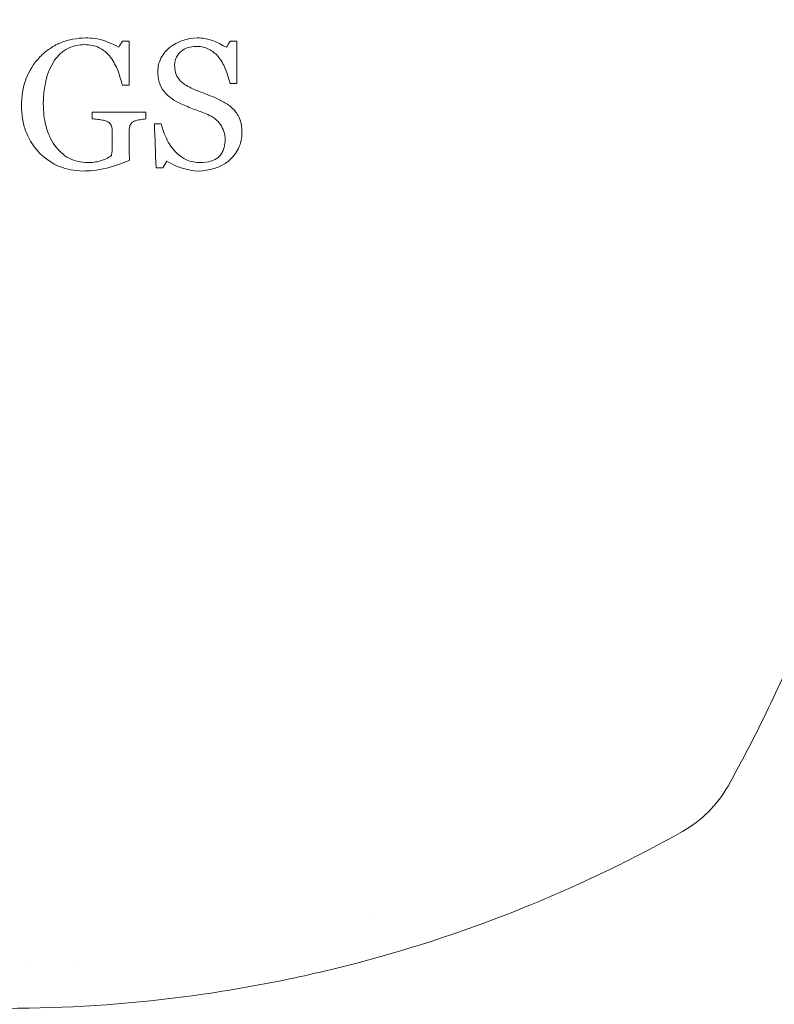
# Model space of a CAD drawing. Units: millimetres. Extents: x -5011 to 4548, y -7608 to 5090.
# Drawn here: x 1 to 32, y -1372 to -1330 of the extents above; entities that cross this region are included whole.
import ezdxf

# ---------------------------------------------------------------- set-up
doc = ezdxf.new("R2010")
doc.units = ezdxf.units.MM
doc.header["$LTSCALE"] = 0.2
doc.header["$MEASUREMENT"] = 0
doc.header["$PDMODE"] = 1
doc.layers.add('HAGS-Dim Plan', color=7, linetype='Continuous', lineweight=100)
for name, color, linetype in [('HAGS-Dim Plan - ASTM F1487', 7, 'Continuous'), ('HAGS-Dim Plan - CSA Z614', 7, 'Continuous'), ('HAGS-Plan', 7, 'Continuous')]:
    doc.layers.add(name, color=color, linetype=linetype)
doc.styles.get("Standard").update_dxf_attribs({"font": 'g13f12d.shx', "height": 300})
doc.dimstyles.new('HAGS - Dim Plan', dxfattribs={"dimtxt": 300, "dimasz": 200, "dimexe": 0.18, "dimexo": 0.0625, "dimgap": 150, "dimtad": 0, "dimlfac": 0.001, "dimrnd": 0.05, "dimzin": 1, "dimdsep": 46, "dimtxsty": 'Standard', "dimblk": 'HAGS - Dim Plan arrow', "dimcen": 0.1, "dimse1": 1, "dimse2": 1, "dimclrd": 1, "dimadec": 0, "dimazin": 0, "dimtfac": 1, "dimtofl": 0, "dimtmove": 0, "dimatfit": 3, "dimfxl": 1, "dimtolj": 1, "dimtzin": 0, "dimarcsym": 0})
doc.dimstyles.new('HAGS - Dim Plan ASTM', dxfattribs={"dimtxt": 300, "dimasz": 200, "dimexe": 0.18, "dimexo": 0.0625, "dimgap": 150, "dimtad": 0, "dimlfac": 0.001, "dimrnd": 0.05, "dimzin": 1, "dimdsep": 46, "dimtxsty": 'Standard', "dimblk": 'HAGS - Dim Plan arrow', "dimcen": 0.1, "dimse1": 1, "dimse2": 1, "dimclrd": 1, "dimadec": 0, "dimazin": 0, "dimtfac": 1, "dimtofl": 0, "dimtmove": 0, "dimatfit": 3, "dimfxl": 1, "dimtolj": 1, "dimtzin": 0, "dimarcsym": 0})

# ---------------------------------------------------------------- blocks, each defined once
blk = doc.blocks.new('HAGS - Dim Plan arrow')
at = {"color": 1, "lineweight": 0}
blk.add_lwpolyline([(0, 0, 0, 0.35, 0), (-1, 0, 0.015, 0.015, 0)], format="xyseb", dxfattribs=at)
blk = doc.blocks.new('*D20')
at = {"layer": 'Defpoints', "color": 0, "transparency": 16777216}
for p in [(-2649.144, 2764.469), (-563.962, -6835.515), (4013.806, -6835.515)]:
    blk.add_point(p, dxfattribs=at)
at = {"layer": 'HAGS-Dim Plan - CSA Z614', "color": 1, "lineweight": -2, "transparency": 16777216}
for p, q in [((4013.806, 2564.469), (4013.806, -1295.844)), ((4013.806, -6635.515), (4013.806, -2810.844))]:
    blk.add_line(p, q, dxfattribs=at)
at = {"layer": 'HAGS-Dim Plan - CSA Z614', "color": 1, "lineweight": -2, "transparency": 16777216, "xscale": 200, "yscale": 200, "zscale": 200}
for p, rotation in [((4013.806, 2764.469), 90), ((4013.806, -6835.515), 270)]:
    blk.add_blockref('HAGS - Dim Plan arrow', p, dxfattribs=dict(at, rotation=rotation))
at = {"layer": 'HAGS-Dim Plan - CSA Z614', "color": 0, "transparency": 16777216, "char_height": 300, "attachment_point": 5, "rotation": 90}
for s, insert in [('\\A1;[31\'-6"]', (4328.806, -2053.344)), ('\\A1;9.60m', (3713.806, -2053.344))]:
    blk.add_mtext(s, dxfattribs=dict(at, insert=insert))
blk = doc.blocks.new('*D21')
at = {"layer": 'Defpoints', "color": 0, "transparency": 16777216}
for p in [(2166.863, 4593.324), (2166.863, -1668.094), (-4981.053, -3001.838)]:
    blk.add_point(p, dxfattribs=at)
at = {"layer": 'HAGS-Dim Plan - CSA Z614', "color": 1, "lineweight": -2, "transparency": 16777216}
for p, q in [((-4781.053, 4593.324), (-2148.426, 4593.324)), ((1966.863, 4593.324), (-573.426, 4593.324))]:
    blk.add_line(p, q, dxfattribs=at)
at = {"layer": 'HAGS-Dim Plan - CSA Z614', "color": 1, "lineweight": -2, "transparency": 16777216, "xscale": 200, "yscale": 200, "zscale": 200, "rotation": 180}
blk.add_blockref('HAGS - Dim Plan arrow', (-4981.053, 4593.324), dxfattribs=at)
at = {"layer": 'HAGS-Dim Plan - CSA Z614', "color": 1, "lineweight": -2, "transparency": 16777216, "xscale": 200, "yscale": 200, "zscale": 200}
blk.add_blockref('HAGS - Dim Plan arrow', (2166.863, 4593.324), dxfattribs=at)
at = {"layer": 'HAGS-Dim Plan - CSA Z614', "color": 0, "transparency": 16777216, "char_height": 300, "attachment_point": 5}
for s, insert in [('\\A1;7.15m', (-1360.926, 4893.324)), ('\\A1;[23\'-5"]', (-1360.926, 4278.324))]:
    blk.add_mtext(s, dxfattribs=dict(at, insert=insert))
blk = doc.blocks.new('*D22')
at = {"layer": 'Defpoints', "color": 0, "transparency": 16777216}
for p in [(-2666.099, 966.419, 606.69), (2854.841, 966.419), (-565.909, -5033.577, 251.654)]:
    blk.add_point(p, dxfattribs=at)
at = {"layer": 'HAGS-Dim Plan - CSA Z614', "color": 1, "lineweight": -2, "transparency": 16777216}
for p, q in [((2854.841, 766.419), (2854.841, -1238.992)), ((2854.841, -4833.577), (2854.841, -2755.04))]:
    blk.add_line(p, q, dxfattribs=at)
at = {"layer": 'HAGS-Dim Plan - CSA Z614', "color": 1, "lineweight": -2, "transparency": 16777216, "xscale": 200, "yscale": 200, "zscale": 200}
for p, rotation in [((2854.841, 966.419), 90), ((2854.841, -5033.577), 270)]:
    blk.add_blockref('HAGS - Dim Plan arrow', p, dxfattribs=dict(at, rotation=rotation))
at = {"layer": 'HAGS-Dim Plan - CSA Z614', "color": 0, "transparency": 16777216, "char_height": 300, "attachment_point": 5, "rotation": 90}
for s, insert in [('\\A1;[19\'-8"]', (3169.913, -1997.016)), ('\\A1;6.00m', (2554.841, -1997.016))]:
    blk.add_mtext(s, dxfattribs=dict(at, insert=insert))
blk = doc.blocks.new('*D23')
at = {"layer": 'Defpoints', "color": 0, "transparency": 16777216}
for p in [(368.5, 3434.733), (368.5, -1667.5, 580), (-3181.053, -3001.512, 264.787)]:
    blk.add_point(p, dxfattribs=at)
at = {"layer": 'HAGS-Dim Plan - CSA Z614', "color": 1, "lineweight": -2, "transparency": 16777216}
for p, q in [((-2981.053, 3434.733), (-2087.426, 3434.733)), ((168.5, 3434.733), (-632.426, 3434.733))]:
    blk.add_line(p, q, dxfattribs=at)
at = {"layer": 'HAGS-Dim Plan - CSA Z614', "color": 1, "lineweight": -2, "transparency": 16777216, "xscale": 200, "yscale": 200, "zscale": 200, "rotation": 180}
blk.add_blockref('HAGS - Dim Plan arrow', (-3181.053, 3434.733), dxfattribs=at)
at = {"layer": 'HAGS-Dim Plan - CSA Z614', "color": 1, "lineweight": -2, "transparency": 16777216, "xscale": 200, "yscale": 200, "zscale": 200}
blk.add_blockref('HAGS - Dim Plan arrow', (368.5, 3434.733), dxfattribs=at)
at = {"layer": 'HAGS-Dim Plan - CSA Z614', "color": 0, "transparency": 16777216, "char_height": 300, "attachment_point": 5}
for s, insert in [('\\A1;3.55m', (-1359.926, 3734.733)), ('\\A1;[11\'-8"]', (-1359.926, 3119.733))]:
    blk.add_mtext(s, dxfattribs=dict(at, insert=insert))
blk = doc.blocks.new('*D47')
at = {"layer": 'Defpoints', "color": 0, "transparency": 16777216}
for p in [(-2649.144, 2794.469), (-563.962, -6865.515), (4013.806, -6865.515)]:
    blk.add_point(p, dxfattribs=at)
at = {"layer": 'HAGS-Dim Plan - ASTM F1487', "color": 1, "lineweight": -2, "transparency": 16777216}
for p, q in [((4013.806, 2594.469), (4013.806, -1093.348)), ((4013.806, -6665.515), (4013.806, -2608.348))]:
    blk.add_line(p, q, dxfattribs=at)
at = {"layer": 'HAGS-Dim Plan - ASTM F1487', "color": 1, "lineweight": -2, "transparency": 16777216, "xscale": 200, "yscale": 200, "zscale": 200}
for p, rotation in [((4013.806, 2794.469), 90), ((4013.806, -6865.515), 270)]:
    blk.add_blockref('HAGS - Dim Plan arrow', p, dxfattribs=dict(at, rotation=rotation))
at = {"layer": 'HAGS-Dim Plan - ASTM F1487', "color": 0, "transparency": 16777216, "char_height": 300, "attachment_point": 5, "rotation": 90}
for s, insert in [('\\A1;[31\'-8"]', (4328.806, -1850.848)), ('\\A1;9.66m', (3713.806, -1850.848))]:
    blk.add_mtext(s, dxfattribs=dict(at, insert=insert))
blk = doc.blocks.new('*D48')
at = {"layer": 'Defpoints', "color": 0, "transparency": 16777216}
for p in [(2196.863, 4593.324), (2196.863, -1668.094), (-5011.053, -3001.512)]:
    blk.add_point(p, dxfattribs=at)
at = {"layer": 'HAGS-Dim Plan - ASTM F1487', "color": 1, "lineweight": -2, "transparency": 16777216}
for p, q in [((-4811.053, 4593.324), (-2148.426, 4593.324)), ((1996.863, 4593.324), (-573.426, 4593.324))]:
    blk.add_line(p, q, dxfattribs=at)
at = {"layer": 'HAGS-Dim Plan - ASTM F1487', "color": 1, "lineweight": -2, "transparency": 16777216, "xscale": 200, "yscale": 200, "zscale": 200, "rotation": 180}
blk.add_blockref('HAGS - Dim Plan arrow', (-5011.053, 4593.324), dxfattribs=at)
at = {"layer": 'HAGS-Dim Plan - ASTM F1487', "color": 1, "lineweight": -2, "transparency": 16777216, "xscale": 200, "yscale": 200, "zscale": 200}
blk.add_blockref('HAGS - Dim Plan arrow', (2196.863, 4593.324), dxfattribs=at)
at = {"layer": 'HAGS-Dim Plan - ASTM F1487', "color": 0, "transparency": 16777216, "char_height": 300, "attachment_point": 5}
for s, insert in [('\\A1;7.21m', (-1360.926, 4893.354)), ('\\A1;[23\'-8"]', (-1360.926, 4278.324))]:
    blk.add_mtext(s, dxfattribs=dict(at, insert=insert))
blk = doc.blocks.new('*D49')
at = {"layer": 'Defpoints', "color": 0, "transparency": 16777216}
for p in [(-2666.099, 966.419, 606.69), (2854.841, 966.419), (-566.226, -5033.59, 251.654)]:
    blk.add_point(p, dxfattribs=at)
at = {"layer": 'HAGS-Dim Plan - ASTM F1487', "color": 1, "lineweight": -2, "transparency": 16777216}
for p, q in [((2854.841, 766.419), (2854.841, -1023.539)), ((2854.841, -4833.59), (2854.841, -2539.587))]:
    blk.add_line(p, q, dxfattribs=at)
at = {"layer": 'HAGS-Dim Plan - ASTM F1487', "color": 1, "lineweight": -2, "transparency": 16777216, "xscale": 200, "yscale": 200, "zscale": 200}
for p, rotation in [((2854.841, 966.419), 90), ((2854.841, -5033.59), 270)]:
    blk.add_blockref('HAGS - Dim Plan arrow', p, dxfattribs=dict(at, rotation=rotation))
at = {"layer": 'HAGS-Dim Plan - ASTM F1487', "color": 0, "transparency": 16777216, "char_height": 300, "attachment_point": 5, "rotation": 90}
for s, insert in [('\\A1;[19\'-8"]', (3169.913, -1781.563)), ('\\A1;6.00m', (2554.841, -1781.563))]:
    blk.add_mtext(s, dxfattribs=dict(at, insert=insert))
blk = doc.blocks.new('*D50')
at = {"layer": 'Defpoints', "color": 0, "transparency": 16777216}
for p in [(368.5, 3434.733), (368.5, -1667.5, 580), (-3181.053, -3001.512, 264.787)]:
    blk.add_point(p, dxfattribs=at)
at = {"layer": 'HAGS-Dim Plan - ASTM F1487', "color": 1, "lineweight": -2, "transparency": 16777216}
for p, q in [((-2981.053, 3434.733), (-2087.426, 3434.733)), ((168.5, 3434.733), (-632.426, 3434.733))]:
    blk.add_line(p, q, dxfattribs=at)
at = {"layer": 'HAGS-Dim Plan - ASTM F1487', "color": 1, "lineweight": -2, "transparency": 16777216, "xscale": 200, "yscale": 200, "zscale": 200, "rotation": 180}
blk.add_blockref('HAGS - Dim Plan arrow', (-3181.053, 3434.733), dxfattribs=at)
at = {"layer": 'HAGS-Dim Plan - ASTM F1487', "color": 1, "lineweight": -2, "transparency": 16777216, "xscale": 200, "yscale": 200, "zscale": 200}
blk.add_blockref('HAGS - Dim Plan arrow', (368.5, 3434.733), dxfattribs=at)
at = {"layer": 'HAGS-Dim Plan - ASTM F1487', "color": 0, "transparency": 16777216, "char_height": 300, "attachment_point": 5}
for s, insert in [('\\A1;3.55m', (-1359.926, 3734.733)), ('\\A1;[11\'-8"]', (-1359.926, 3119.733))]:
    blk.add_mtext(s, dxfattribs=dict(at, insert=insert))
blk = doc.blocks.new('*D51')
at = {"layer": 'Defpoints', "color": 0, "transparency": 16777216}
for p in [(-2650.497, 2466.85), (-563.962, -6535.515), (2794.333, -6535.515)]:
    blk.add_point(p, dxfattribs=at)
at = {"layer": 'HAGS-Dim Plan', "color": 1, "lineweight": -2, "transparency": 16777216}
for p, q in [((2794.333, 2266.85), (2794.333, -1580.975)), ((2794.333, -6335.515), (2794.333, -2804.275))]:
    blk.add_line(p, q, dxfattribs=at)
at = {"layer": 'HAGS-Dim Plan', "color": 1, "lineweight": -2, "transparency": 16777216, "xscale": 200, "yscale": 200, "zscale": 200}
for p, rotation in [((2794.333, 2466.85), 90), ((2794.333, -6535.515), 270)]:
    blk.add_blockref('HAGS - Dim Plan arrow', p, dxfattribs=dict(at, rotation=rotation))
at = {"layer": 'HAGS-Dim Plan', "color": 0, "transparency": 16777216, "insert": (2794.333, -2192.625), "char_height": 300, "attachment_point": 5, "rotation": 90}
blk.add_mtext('\\A1;9.00m', dxfattribs=at)
blk = doc.blocks.new('*D52')
at = {"layer": 'Defpoints', "color": 0, "transparency": 16777216}
for p in [(1868.163, 3256.422), (1868.163, -1667.65), (-4681.053, -3001.532)]:
    blk.add_point(p, dxfattribs=at)
at = {"layer": 'HAGS-Dim Plan', "color": 1, "lineweight": -2, "transparency": 16777216}
for p, q in [((-4481.053, 3256.422), (-1975.339, 3256.422)), ((1668.163, 3256.422), (-746.513, 3256.422))]:
    blk.add_line(p, q, dxfattribs=at)
at = {"layer": 'HAGS-Dim Plan', "color": 1, "lineweight": -2, "transparency": 16777216, "xscale": 200, "yscale": 200, "zscale": 200, "rotation": 180}
blk.add_blockref('HAGS - Dim Plan arrow', (-4681.053, 3256.422), dxfattribs=at)
at = {"layer": 'HAGS-Dim Plan', "color": 1, "lineweight": -2, "transparency": 16777216, "xscale": 200, "yscale": 200, "zscale": 200}
blk.add_blockref('HAGS - Dim Plan arrow', (1868.163, 3256.422), dxfattribs=at)
at = {"layer": 'HAGS-Dim Plan', "color": 0, "transparency": 16777216, "insert": (-1360.926, 3256.422), "char_height": 300, "attachment_point": 5}
blk.add_mtext('\\A1;6.55m', dxfattribs=at)
blk = doc.blocks.new('*D53')
at = {"layer": 'Defpoints', "color": 0, "transparency": 16777216}
for p in [(-2647.62, 965.598, 606.69), (2264.859, 965.598), (-566.226, -5033.59, 155.946)]:
    blk.add_point(p, dxfattribs=at)
at = {"layer": 'HAGS-Dim Plan', "color": 1, "lineweight": -2, "transparency": 16777216}
for p, q in [((2264.859, 765.598), (2264.859, -1623.673)), ((2264.859, -4833.59), (2264.859, -2852.499))]:
    blk.add_line(p, q, dxfattribs=at)
at = {"layer": 'HAGS-Dim Plan', "color": 1, "lineweight": -2, "transparency": 16777216, "xscale": 200, "yscale": 200, "zscale": 200}
for p, rotation in [((2264.859, 965.598), 90), ((2264.859, -5033.59), 270)]:
    blk.add_blockref('HAGS - Dim Plan arrow', p, dxfattribs=dict(at, rotation=rotation))
at = {"layer": 'HAGS-Dim Plan', "color": 0, "transparency": 16777216, "insert": (2264.859, -2238.086), "char_height": 300, "attachment_point": 5, "rotation": 90}
blk.add_mtext('\\A1;6.00m', dxfattribs=at)
blk = doc.blocks.new('*D54')
at = {"layer": 'Defpoints', "color": 0, "transparency": 16777216}
for p in [(366.86, 2773.617), (366.86, -1666.522, 1320.68), (-3181.053, -3001.512, 264.787)]:
    blk.add_point(p, dxfattribs=at)
at = {"layer": 'HAGS-Dim Plan', "color": 1, "lineweight": -2, "transparency": 16777216}
for p, q in [((-2981.053, 2773.617), (-1965.362, 2773.617)), ((166.86, 2773.617), (-754.489, 2773.617))]:
    blk.add_line(p, q, dxfattribs=at)
at = {"layer": 'HAGS-Dim Plan', "color": 1, "lineweight": -2, "transparency": 16777216, "xscale": 200, "yscale": 200, "zscale": 200, "rotation": 180}
blk.add_blockref('HAGS - Dim Plan arrow', (-3181.053, 2773.617), dxfattribs=at)
at = {"layer": 'HAGS-Dim Plan', "color": 1, "lineweight": -2, "transparency": 16777216, "xscale": 200, "yscale": 200, "zscale": 200}
blk.add_blockref('HAGS - Dim Plan arrow', (366.86, 2773.617), dxfattribs=at)
at = {"layer": 'HAGS-Dim Plan', "color": 0, "transparency": 16777216, "insert": (-1359.926, 2773.617), "char_height": 300, "attachment_point": 5}
blk.add_mtext('\\A1;3.55m', dxfattribs=at)

msp = doc.modelspace()

# ---------------------------------------------------------------- linework, layer by layer
at = {"layer": 'HAGS-Plan', "linetype": 'Continuous', "lineweight": 0}
for p, q in [((1, -1370.262, 606.99), (1, -1370.262, 606.99)), ((2.926, -1370.194, 606.99), (2.926, -1370.194, 606.99))]:
    msp.add_line(p, q, dxfattribs=at)
for centre, radius, start, end in [((26.165, -1360.165, 606.99), 5, 299.2793, 330.7207), ((0.991, -1314.466, 606.99), 55.536, 285.2247, 285.2287)]:
    msp.add_arc(centre, radius, start, end, dxfattribs=at)
at = {"layer": 'HAGS-Plan', "linetype": 'Continuous', "lineweight": 0, "extrusion": (0, 0, -1)}
for centre, major_axis, ratio, start_param, end_param in [((2.4, -1335.319, 606.99), (14.204, 23.075), 0.000643, -1.401331, -1.390125), ((0.178, -1331.188, 606.99), (26.896, 0.008), 0.00084, -1.217175, -1.205871), ((0.19, -1332.986, 606.99), (-27.019, 0.005), 0.000987, -1.758165, -1.747454), ((5.852, -1334, 606.99), (0.001, -27.318), 0.002997, -1.565228, -1.554809), ((0.197, -1334.654, 606.99), (27.001, 0.001), 0.000139, -1.343176, -1.332342), ((5.924, -1337.539, 606.99), (-13.79, -23.068), 0.003229, -1.629659, -1.617788), ((0.164, -1336.496, 606.99), (-26.985, 0.001), 0.000158, -1.813352, -1.802501)]:
    msp.add_ellipse(centre, major_axis=major_axis, ratio=ratio, start_param=start_param, end_param=end_param, dxfattribs=at)
at = {"layer": 'HAGS-Plan', "linetype": 'Continuous', "lineweight": 0}
for centre, major_axis, ratio, start_param, end_param in [((0.136, -1331.157, 606.99), (27.074, -0.001), 0.00024, -1.392467, -1.381774), ((5.544, -1337.363, 606.99), (14.033, 22.439), 0.002356, -1.301174, -1.289388), ((0.197, -1332.95, 606.99), (-26.986, -0.003), 0.000282, -1.933703, -1.922445), ((3.535, -1334, 606.99), (-0.001, 28.326), 0.004322, -1.586212, -1.576163), ((4.423, -1334.003, 606.99), (-0.004, 27.788), 0.003192, -1.61664, -1.606469)]:
    msp.add_ellipse(centre, major_axis=major_axis, ratio=ratio, start_param=start_param, end_param=end_param, dxfattribs=at)
for points, knots in [([(30.526, -1305.39, 606.99), (31.131, -1306.469, 606.99), (31.702, -1307.567, 606.99), (32.776, -1309.804, 606.99), (33.279, -1310.945, 606.99), (34.673, -1314.395, 606.99), (35.452, -1316.744, 606.99), (36.712, -1321.541, 606.99), (37.192, -1323.989, 606.99), (37.597, -1327.114, 606.99), (37.668, -1327.743, 606.99), (37.789, -1329, 606.99), (37.84, -1329.628, 606.99), (37.961, -1331.515, 606.99), (38.001, -1332.775, 606.99), (37.999, -1335.296, 606.99), (37.958, -1336.561, 606.99), (37.792, -1339.083, 606.99), (37.67, -1340.332, 606.99), (37.185, -1344.047, 606.99), (36.707, -1346.478, 606.99), (35.452, -1351.256, 606.99), (34.674, -1353.602, 606.99), (33.279, -1357.058, 606.99), (32.775, -1358.198, 606.99), (31.702, -1360.434, 606.99), (31.131, -1361.532, 606.99), (30.526, -1362.61, 606.99)], [0, 0, 0, 0, 0.00379125, 0.00379125, 0.00758251, 0.00758251, 0.01516502, 0.01516502, 0.02274753, 0.02274753, 0.02464316, 0.02464316, 0.02653878, 0.02653878, 0.03033004, 0.03033004, 0.03412129, 0.03412129, 0.03791255, 0.03791255, 0.04549506, 0.04549506, 0.05307757, 0.05307757, 0.05686882, 0.05686882, 0.06066008, 0.06066008, 0.06066008, 0.06066008]), ([(1.451, -1331.821, 606.99), (1.579, -1331.694, 606.99), (1.717, -1331.579, 606.99), (2.059, -1331.344, 606.99), (2.224, -1331.268, 606.99), (2.502, -1331.154, 606.99), (2.674, -1331.106, 606.99), (3.028, -1331.042, 606.99), (3.208, -1331.026, 606.99), (3.387, -1331.021, 606.99)], [-0.1731738, -0.1731738, -0.1731738, -0.1731738, -0.1451588, -0.1451588, -0.108489, -0.108489, -0.054319, -0.054319, 0, 0, 0, 0]), ([(3.387, -1331.021, 606.99), (3.51, -1331.024, 606.99), (3.633, -1331.03, 606.99), (3.94, -1331.068, 606.99), (4.057, -1331.103, 606.99), (4.345, -1331.193, 606.99), (4.569, -1331.298, 606.99), (4.781, -1331.418, 606.99)], [-0.1028134, -0.1028134, -0.1028134, -0.1028134, -0.0912456, -0.0912456, -0.0736561, -0.0736561, 0, 0, 0, 0]), ([(8.1, -1331.021, 606.99), (8.208, -1331.024, 606.99), (8.316, -1331.031, 606.99), (8.587, -1331.072, 606.99), (8.692, -1331.11, 606.99), (8.945, -1331.205, 606.99), (9.14, -1331.309, 606.99), (9.333, -1331.418, 606.99)], [-0.09412416, -0.09412416, -0.09412416, -0.09412416, -0.08406987, -0.08406987, -0.06867032, -0.06867032, 0, 0, 0, 0]), ([(3.349, -1331.306, 606.99), (3.099, -1331.312, 606.99), (2.847, -1331.357, 606.99), (2.408, -1331.585, 606.99), (2.226, -1331.764, 606.99), (2.074, -1331.964, 606.99)], [0, 0, 0, 0, 0.5, 0.5, 1, 1, 1, 1]), ([(4.439, -1331.839, 606.99), (4.373, -1331.758, 606.99), (4.3, -1331.681, 606.99), (4.113, -1331.521, 606.99), (4.021, -1331.469, 606.99), (3.855, -1331.386, 606.99), (3.752, -1331.354, 606.99), (3.56, -1331.315, 606.99), (3.454, -1331.308, 606.99), (3.349, -1331.306, 606.99)], [-0.08752007, -0.08752007, -0.08752007, -0.08752007, -0.07544878, -0.07544878, -0.05919358, -0.05919358, -0.03166402, -0.03166402, 0, 0, 0, 0]), ([(6.432, -1332.441, 606.99), (6.435, -1332.343, 606.99), (6.446, -1332.244, 606.99), (6.483, -1332.078, 606.99), (6.511, -1331.985, 606.99), (6.675, -1331.661, 606.99), (6.823, -1331.522, 606.99), (6.926, -1331.428, 606.99)], [-0.09484918, -0.09484918, -0.09484918, -0.09484918, -0.06529817, -0.06529817, -0.04327086, -0.04327086, 0, 0, 0, 0]), ([(8.03, -1331.377, 606.99), (7.923, -1331.382, 606.99), (7.814, -1331.394, 606.99), (7.592, -1331.465, 606.99), (7.5, -1331.526, 606.99), (7.345, -1331.652, 606.99), (7.274, -1331.735, 606.99), (7.209, -1331.856, 606.99), (7.182, -1331.911, 606.99), (7.147, -1332.06, 606.99), (7.145, -1332.115, 606.99), (7.144, -1332.163, 606.99)], [-0.1975963, -0.1975963, -0.1975963, -0.1975963, -0.1506257, -0.1506257, -0.0956621, -0.0956621, -0.0310794, -0.0310794, -0.0143953, -0.0143953, 0, 0, 0, 0]), ([(9.024, -1331.855, 606.99), (8.935, -1331.746, 606.99), (8.876, -1331.69, 606.99), (8.748, -1331.584, 606.99), (8.667, -1331.531, 606.99), (8.505, -1331.452, 606.99), (8.419, -1331.422, 606.99), (8.197, -1331.38, 606.99), (8.099, -1331.379, 606.99), (8.03, -1331.377, 606.99)], [-0.0812857, -0.0812857, -0.0812857, -0.0812857, -0.06474573, -0.06474573, -0.04200112, -0.04200112, -0.02174972, -0.02174972, 0, 0, 0, 0]), ([(0.669, -1333.872, 606.99), (0.677, -1333.495, 606.99), (0.729, -1333.116, 606.99), (0.99, -1332.418, 606.99), (1.199, -1332.099, 606.99), (1.451, -1331.821, 606.99)], [0, 0, 0, 0, 0.5, 0.5, 1, 1, 1, 1]), ([(4.938, -1333.014, 606.99), (4.891, -1332.837, 606.99), (4.81, -1332.568, 606.99), (4.669, -1332.201, 606.99), (4.565, -1332.011, 606.99), (4.439, -1331.839, 606.99)], [-0.1177657, -0.1177657, -0.1177657, -0.1177657, -0.0638953, -0.0638953, 0, 0, 0, 0]), ([(9.492, -1332.942, 606.99), (9.436, -1332.754, 606.99), (9.379, -1332.566, 606.99), (9.309, -1332.383, 606.99), (9.273, -1332.29, 606.99), (9.234, -1332.198, 606.99), (9.187, -1332.11, 606.99), (9.14, -1332.021, 606.99), (9.083, -1331.937, 606.99), (9.024, -1331.855, 606.99)], [0, 0, 0, 0, 0.493677, 0.493677, 0.493677, 0.744147, 0.744147, 0.744147, 1, 1, 1, 1]), ([(7.409, -1333.798, 606.99), (7.143, -1333.676, 606.99), (6.887, -1333.524, 606.99), (6.51, -1333.057, 606.99), (6.44, -1332.746, 606.99), (6.432, -1332.441, 606.99)], [0, 0, 0, 0, 0.5, 0.5, 1, 1, 1, 1]), ([(7.144, -1332.163, 606.99), (7.147, -1332.268, 606.99), (7.157, -1332.375, 606.99), (7.218, -1332.595, 606.99), (7.269, -1332.682, 606.99), (7.36, -1332.807, 606.99), (7.429, -1332.88, 606.99), (7.609, -1333.019, 606.99), (7.693, -1333.062, 606.99), (7.783, -1333.107, 606.99)], [-0.1086919, -0.1086919, -0.1086919, -0.1086919, -0.0864643, -0.0864643, -0.0604087, -0.0604087, -0.0310113, -0.0310113, 0, 0, 0, 0]), ([(7.783, -1333.107, 606.99), (7.871, -1333.147, 606.99), (7.958, -1333.188, 606.99), (8.047, -1333.225, 606.99), (8.18, -1333.282, 606.99), (8.315, -1333.33, 606.99), (8.45, -1333.381, 606.99), (8.584, -1333.432, 606.99), (8.717, -1333.486, 606.99), (8.848, -1333.543, 606.99)], [0, 0, 0, 0, 0.249544, 0.249544, 0.249544, 0.62474, 0.62474, 0.62474, 1, 1, 1, 1]), ([(8.848, -1333.543, 606.99), (8.992, -1333.608, 606.99), (9.135, -1333.677, 606.99), (9.271, -1333.758, 606.99), (9.34, -1333.798, 606.99), (9.408, -1333.842, 606.99), (9.472, -1333.892, 606.99), (9.537, -1333.943, 606.99), (9.597, -1334.001, 606.99), (9.655, -1334.06, 606.99)], [0, 0, 0, 0, 0.493033, 0.493033, 0.493033, 0.744163, 0.744163, 0.744163, 1, 1, 1, 1]), ([(1.449, -1335.9, 606.99), (1.114, -1335.541, 606.99), (0.948, -1335.204, 606.99), (0.791, -1334.793, 606.99), (0.746, -1334.613, 606.99), (0.687, -1334.245, 606.99), (0.673, -1334.058, 606.99), (0.669, -1333.872, 606.99)], [-0.1878457, -0.1878457, -0.1878457, -0.1878457, -0.1116586, -0.1116586, -0.0558868, -0.0558868, 0, 0, 0, 0]), ([(1.594, -1333.806, 606.99), (1.6, -1334.152, 606.99), (1.63, -1334.437, 606.99), (1.76, -1334.944, 606.99), (1.823, -1335.09, 606.99), (1.917, -1335.298, 606.99), (1.994, -1335.432, 606.99), (2.079, -1335.559, 606.99)], [-0.09805906, -0.09805906, -0.09805906, -0.09805906, -0.06867985, -0.06867985, -0.0460489, -0.0460489, 0, 0, 0, 0]), ([(3.657, -1334.152, 606.99), (4.253, -1334.152, 606.99), (4.851, -1334.152, 606.99), (5.608, -1334.152, 606.99), (5.771, -1334.152, 606.99), (5.934, -1334.152, 606.99)], [-15.7192318, -15.7192318, -15.7192318, -15.7192318, -15.5526717, -15.5526717, -15.5067732, -15.5067732, -15.5067732, -15.5067732]), ([(8.541, -1334.261, 606.99), (8.354, -1334.185, 606.99), (8.165, -1334.111, 606.99), (7.975, -1334.037, 606.99), (7.88, -1334, 606.99), (7.785, -1333.963, 606.99), (7.69, -1333.923, 606.99), (7.596, -1333.884, 606.99), (7.502, -1333.842, 606.99), (7.409, -1333.798, 606.99)], [0, 0, 0, 0, 0.499754, 0.499754, 0.499754, 0.74971, 0.74971, 0.74971, 1, 1, 1, 1]), ([(9.655, -1334.06, 606.99), (9.741, -1334.159, 606.99), (9.841, -1334.284, 606.99), (9.976, -1334.676, 606.99), (9.986, -1334.832, 606.99), (9.99, -1335.001, 606.99)], [-0.1090877, -0.1090877, -0.1090877, -0.1090877, -0.0507781, -0.0507781, 0, 0, 0, 0]), ([(4.299, -1334.552, 606.99), (4.249, -1334.531, 606.99), (4.197, -1334.513, 606.99), (4.145, -1334.501, 606.99), (4.065, -1334.483, 606.99), (3.984, -1334.471, 606.99), (3.903, -1334.462, 606.99), (3.821, -1334.452, 606.99), (3.739, -1334.444, 606.99), (3.657, -1334.437, 606.99)], [0, 0, 0, 0, 0.249435, 0.249435, 0.249435, 0.623782, 0.623782, 0.623782, 1, 1, 1, 1]), ([(4.511, -1334.994, 606.99), (4.51, -1334.95, 606.99), (4.508, -1334.905, 606.99), (4.503, -1334.862, 606.99), (4.496, -1334.809, 606.99), (4.483, -1334.757, 606.99), (4.463, -1334.708, 606.99), (4.451, -1334.68, 606.99), (4.434, -1334.653, 606.99), (4.413, -1334.63, 606.99), (4.392, -1334.608, 606.99), (4.368, -1334.588, 606.99), (4.341, -1334.573, 606.99), (4.327, -1334.566, 606.99), (4.313, -1334.559, 606.99), (4.299, -1334.552, 606.99)], [0, 0, 0, 0, 0.250769, 0.250769, 0.250769, 0.554623, 0.554623, 0.554623, 0.732946, 0.732946, 0.732946, 0.910413, 0.910413, 0.910413, 1, 1, 1, 1]), ([(5.434, -1334.54, 606.99), (5.392, -1334.562, 606.99), (5.349, -1334.588, 606.99), (5.317, -1334.624, 606.99), (5.292, -1334.652, 606.99), (5.273, -1334.687, 606.99), (5.259, -1334.722, 606.99), (5.24, -1334.77, 606.99), (5.231, -1334.821, 606.99), (5.227, -1334.872, 606.99), (5.225, -1334.892, 606.99), (5.224, -1334.912, 606.99), (5.223, -1334.932, 606.99)], [0, 0, 0, 0, 0.308545, 0.308545, 0.308545, 0.549439, 0.549439, 0.549439, 0.874362, 0.874362, 0.874362, 1, 1, 1, 1]), ([(5.934, -1334.437, 606.99), (5.85, -1334.448, 606.99), (5.766, -1334.459, 606.99), (5.683, -1334.473, 606.99), (5.64, -1334.48, 606.99), (5.598, -1334.487, 606.99), (5.557, -1334.498, 606.99), (5.515, -1334.509, 606.99), (5.475, -1334.524, 606.99), (5.434, -1334.54, 606.99)], [0, 0, 0, 0, 0.497077, 0.497077, 0.497077, 0.746774, 0.746774, 0.746774, 1, 1, 1, 1]), ([(9.279, -1335.315, 606.99), (9.274, -1335.199, 606.99), (9.259, -1335.082, 606.99), (9.191, -1334.864, 606.99), (9.137, -1334.757, 606.99), (9.028, -1334.601, 606.99), (8.954, -1334.51, 606.99), (8.729, -1334.342, 606.99), (8.632, -1334.301, 606.99), (8.541, -1334.261, 606.99)], [-0.1626534, -0.1626534, -0.1626534, -0.1626534, -0.1132846, -0.1132846, -0.0646065, -0.0646065, -0.0309175, -0.0309175, 0, 0, 0, 0]), ([(6.575, -1334.65, 606.99), (6.619, -1334.805, 606.99), (6.691, -1335.036, 606.99), (6.903, -1335.489, 606.99), (7.01, -1335.632, 606.99), (7.145, -1335.792, 606.99)], [-0.1260359, -0.1260359, -0.1260359, -0.1260359, -0.0643945, -0.0643945, 0, 0, 0, 0]), ([(9.99, -1335.001, 606.99), (9.985, -1335.237, 606.99), (9.944, -1335.474, 606.99), (9.743, -1335.893, 606.99), (9.59, -1336.075, 606.99), (9.062, -1336.51, 606.99), (8.603, -1336.63, 606.99), (8.152, -1336.642, 606.99)], [0, 0, 0, 0, 0.25, 0.25, 0.5, 0.5, 1, 1, 1, 1]), ([(4.477, -1335.982, 606.99), (4.485, -1335.924, 606.99), (4.493, -1335.865, 606.99), (4.499, -1335.806, 606.99), (4.504, -1335.748, 606.99), (4.507, -1335.689, 606.99), (4.508, -1335.63, 606.99), (4.511, -1335.512, 606.99), (4.512, -1335.394, 606.99), (4.511, -1335.276, 606.99)], [0, 0, 0, 0, 0.249996, 0.249996, 0.249996, 0.500249, 0.500249, 0.500249, 1, 1, 1, 1]), ([(5.223, -1335.337, 606.99), (5.223, -1335.408, 606.99), (5.222, -1335.479, 606.99), (5.223, -1335.55, 606.99), (5.224, -1335.656, 606.99), (5.224, -1335.762, 606.99), (5.227, -1335.868, 606.99), (5.229, -1335.975, 606.99), (5.235, -1336.081, 606.99), (5.242, -1336.186, 606.99)], [0, 0, 0, 0, 0.24982, 0.24982, 0.24982, 0.624691, 0.624691, 0.624691, 1, 1, 1, 1]), ([(9.034, -1336.017, 606.99), (9.075, -1335.97, 606.99), (9.114, -1335.92, 606.99), (9.187, -1335.798, 606.99), (9.211, -1335.74, 606.99), (9.275, -1335.543, 606.99), (9.277, -1335.399, 606.99), (9.279, -1335.315, 606.99)], [-0.03952241, -0.03952241, -0.03952241, -0.03952241, -0.03325708, -0.03325708, -0.02538742, -0.02538742, 0, 0, 0, 0]), ([(2.079, -1335.559, 606.99), (2.243, -1335.78, 606.99), (2.443, -1335.973, 606.99), (2.924, -1336.228, 606.99), (3.2, -1336.278, 606.99), (3.474, -1336.287, 606.99)], [0, 0, 0, 0, 0.5, 0.5, 1, 1, 1, 1]), ([(7.145, -1335.792, 606.99), (7.217, -1335.869, 606.99), (7.293, -1335.941, 606.99), (7.488, -1336.09, 606.99), (7.581, -1336.138, 606.99), (7.735, -1336.209, 606.99), (7.834, -1336.238, 606.99), (8.037, -1336.275, 606.99), (8.14, -1336.283, 606.99), (8.242, -1336.287, 606.99)], [-0.1008694, -0.1008694, -0.1008694, -0.1008694, -0.0855457, -0.0855457, -0.0647739, -0.0647739, -0.0323186, -0.0323186, 0, 0, 0, 0]), ([(3.266, -1336.642, 606.99), (2.93, -1336.633, 606.99), (2.594, -1336.576, 606.99), (1.977, -1336.327, 606.99), (1.694, -1336.133, 606.99), (1.449, -1335.9, 606.99)], [0, 0, 0, 0, 0.5, 0.5, 1, 1, 1, 1]), ([(5.242, -1336.186, 606.99), (5.005, -1336.287, 606.99), (4.656, -1336.423, 606.99), (3.853, -1336.62, 606.99), (3.515, -1336.637, 606.99), (3.266, -1336.642, 606.99)], [-0.1418749, -0.1418749, -0.1418749, -0.1418749, -0.0751615, -0.0751615, 0, 0, 0, 0]), ([(3.474, -1336.287, 606.99), (3.563, -1336.284, 606.99), (3.652, -1336.281, 606.99), (3.74, -1336.27, 606.99), (3.828, -1336.259, 606.99), (3.915, -1336.24, 606.99), (4.001, -1336.216, 606.99), (4.085, -1336.191, 606.99), (4.167, -1336.16, 606.99), (4.246, -1336.124, 606.99), (4.328, -1336.088, 606.99), (4.407, -1336.04, 606.99), (4.477, -1335.982, 606.99)], [0, 0, 0, 0, 0.249376, 0.249376, 0.249376, 0.499582, 0.499582, 0.499582, 0.744954, 0.744954, 0.744954, 1, 1, 1, 1]), ([(8.242, -1336.287, 606.99), (8.392, -1336.284, 606.99), (8.527, -1336.272, 606.99), (8.732, -1336.211, 606.99), (8.799, -1336.184, 606.99), (8.908, -1336.124, 606.99), (8.958, -1336.091, 606.99), (9.034, -1336.017, 606.99)], [-0.1624419, -0.1624419, -0.1624419, -0.1624419, -0.075416, -0.075416, -0.0321258, -0.0321258, 0, 0, 0, 0]), ([(28.61, -1364.526, 606.99), (27.533, -1365.131, 606.99), (26.432, -1365.703, 606.99), (24.205, -1366.772, 606.99), (23.077, -1367.27, 606.99), (19.648, -1368.657, 606.99), (17.304, -1369.438, 606.99), (13.696, -1370.388, 606.99), (12.479, -1370.667, 606.99), (10.628, -1371.03, 606.99), (10.008, -1371.141, 606.99), (8.768, -1371.343, 606.99), (8.147, -1371.433, 606.99), (5.043, -1371.836, 606.99), (2.553, -1371.998, 606.99), (-1.193, -1372.001, 606.99), (-2.443, -1371.962, 606.99), (-4.32, -1371.844, 606.99), (-4.947, -1371.794, 606.99), (-6.2, -1371.674, 606.99), (-6.828, -1371.604, 606.99), (-9.954, -1371.202, 606.99), (-12.41, -1370.723, 606.99), (-16.033, -1369.774, 606.99), (-17.23, -1369.419, 606.99), (-19.602, -1368.632, 606.99), (-20.773, -1368.202, 606.99), (-24.226, -1366.806, 606.99), (-26.454, -1365.736, 606.99), (-28.61, -1364.526, 606.99)], [0, 0, 0, 0, 0.00379088, 0.00379088, 0.00758176, 0.00758176, 0.01516352, 0.01516352, 0.0189544, 0.0189544, 0.02084984, 0.02084984, 0.02274528, 0.02274528, 0.03032704, 0.03032704, 0.03411792, 0.03411792, 0.03601336, 0.03601336, 0.0379088, 0.0379088, 0.04549056, 0.04549056, 0.04928144, 0.04928144, 0.05307232, 0.05307232, 0.06065408, 0.06065408, 0.06065408, 0.06065408])]:
    msp.add_open_spline(points, degree=3, knots=knots, dxfattribs=at)
for points in [[(5.223, -1331.164, 606.99), (5.223, -1331.788, 606.99), (5.223, -1332.406, 606.99), (5.223, -1333.014, 606.99)], [(6.926, -1331.428, 606.99), (7.261, -1331.162, 606.99), (7.678, -1331.031, 606.99), (8.1, -1331.021, 606.99)], [(9.777, -1331.164, 606.99), (9.777, -1331.765, 606.99), (9.777, -1332.361, 606.99), (9.777, -1332.942, 606.99)], [(2.074, -1331.964, 606.99), (1.711, -1332.497, 606.99), (1.604, -1333.159, 606.99), (1.594, -1333.806, 606.99)], [(5.223, -1334.932, 606.99), (5.223, -1335.067, 606.99), (5.223, -1335.202, 606.99), (5.223, -1335.337, 606.99)], [(6.361, -1336.5, 606.99), (6.337, -1335.876, 606.99), (6.313, -1335.257, 606.99), (6.29, -1334.65, 606.99)], [(8.152, -1336.642, 606.99), (7.68, -1336.631, 606.99), (7.225, -1336.466, 606.99), (6.809, -1336.227, 606.99)]]:
    msp.add_open_spline(points, degree=3, dxfattribs=at)

# ---------------------------------------------------------------- dimensions: what is measured, and where the dimension line sits
at = {"layer": 'HAGS-Dim Plan'}
for base, p1, p2, override, picture, middle in [((1868.163, 3256.422), (-4681.053, -3001.532), (1868.163, -1667.65), {"dimpost": 'm'}, '*D52', (-1360.926, 3256.422)), ((366.86, 2773.617), (-3181.053, -3001.512, 264.787), (366.86, -1666.522, 1320.68), {"dimrnd": 0.01, "dimpost": 'm'}, '*D54', (-1359.926, 2773.617))]:
    dim = msp.add_linear_dim(base=base, p1=p1, p2=p2, dimstyle='HAGS - Dim Plan', override=override, dxfattribs=at)
    dim.commit()
    dim.dimension.update_dxf_attribs({"geometry": picture, "text_midpoint": middle, "dimtype": 160})
for base, p1, p2, override, picture, middle in [((2794.333, -6535.515), (-2650.497, 2466.85), (-563.962, -6535.515), {"dimpost": 'm'}, '*D51', (2794.333, -2192.625)), ((2264.859, 965.598), (-566.226, -5033.59, 155.946), (-2647.62, 965.598, 606.69), {"dimrnd": 0.01, "dimpost": 'm'}, '*D53', (2264.859, -2238.086))]:
    dim = msp.add_linear_dim(base=base, p1=p1, p2=p2, angle=270, dimstyle='HAGS - Dim Plan', override=override, dxfattribs=at)
    dim.commit()
    dim.dimension.update_dxf_attribs({"geometry": picture, "text_midpoint": middle, "dimtype": 160})
at = {"layer": 'HAGS-Dim Plan - ASTM F1487'}
for base, p1, p2, picture, middle in [((2196.863, 4593.324), (-5011.053, -3001.512), (2196.863, -1668.094), '*D48', (-1360.926, 4593.324)), ((368.5, 3434.733), (-3181.053, -3001.512, 264.787), (368.5, -1667.5, 580), '*D50', (-1359.926, 3434.733))]:
    dim = msp.add_linear_dim(base=base, p1=p1, p2=p2, dimstyle='HAGS - Dim Plan ASTM', override={"dimrnd": 0.01, "dimpost": 'm\\X'}, dxfattribs=at)
    dim.commit()
    dim.dimension.update_dxf_attribs({"geometry": picture, "text_midpoint": middle, "dimtype": 160})
for base, p1, p2, picture, middle in [((4013.806, -6865.515), (-2649.144, 2794.469), (-563.962, -6865.515), '*D47', (4013.806, -1850.848)), ((2854.841, 966.419), (-566.226, -5033.59, 251.654), (-2666.099, 966.419, 606.69), '*D49', (2854.841, -1781.563))]:
    dim = msp.add_linear_dim(base=base, p1=p1, p2=p2, angle=270, dimstyle='HAGS - Dim Plan ASTM', override={"dimrnd": 0.01, "dimpost": 'm\\X'}, dxfattribs=at)
    dim.commit()
    dim.dimension.update_dxf_attribs({"geometry": picture, "text_midpoint": middle, "dimtype": 160})
at = {"layer": 'HAGS-Dim Plan - CSA Z614'}
for base, p1, p2, picture, middle in [((2166.863, 4593.324), (-4981.053, -3001.838), (2166.863, -1668.094), '*D21', (-1360.926, 4593.324)), ((368.5, 3434.733), (-3181.053, -3001.512, 264.787), (368.5, -1667.5, 580), '*D23', (-1359.926, 3434.733))]:
    dim = msp.add_linear_dim(base=base, p1=p1, p2=p2, dimstyle='HAGS - Dim Plan ASTM', override={"dimrnd": 0.01, "dimpost": 'm\\X'}, dxfattribs=at)
    dim.commit()
    dim.dimension.update_dxf_attribs({"geometry": picture, "text_midpoint": middle, "dimtype": 160})
for base, p1, p2, picture, middle in [((4013.806, -6835.515), (-2649.144, 2764.469), (-563.962, -6835.515), '*D20', (4013.806, -2053.344)), ((2854.841, 966.419), (-565.909, -5033.577, 251.654), (-2666.099, 966.419, 606.69), '*D22', (2854.841, -1997.016))]:
    dim = msp.add_linear_dim(base=base, p1=p1, p2=p2, angle=270, dimstyle='HAGS - Dim Plan ASTM', override={"dimrnd": 0.01, "dimpost": 'm\\X'}, dxfattribs=at)
    dim.commit()
    dim.dimension.update_dxf_attribs({"geometry": picture, "text_midpoint": middle, "dimtype": 160})

doc.saveas('drawing.dxf')
